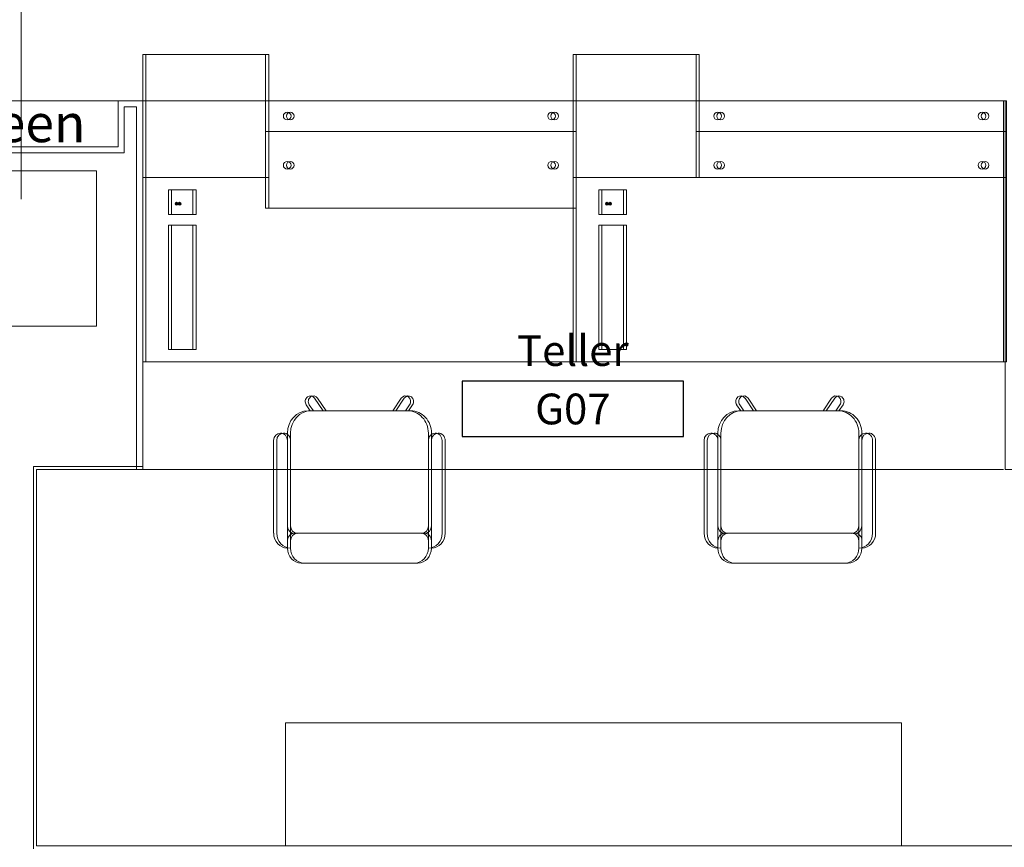
# Model space of a CAD drawing. Units: metres. Extents: x 2.9 to 98.5, y -11.4 to 21.4.
# Drawn here: x 24.5 to 27.7, y -6.7 to -4 of the extents above; entities that cross this region are included whole.
import ezdxf
from ezdxf.enums import TextEntityAlignment as Align

# ---------------------------------------------------------------- set-up
doc = ezdxf.new("R2010")
doc.units = ezdxf.units.M
doc.header["$MEASUREMENT"] = 0
for name, color, linetype, lineweight in [('I-ANNO-NOTE', 3, 'Continuous', 18), ('Trust-Beam', 200, 'Continuous', 9), ('Trust-Carbet', 190, 'Continuous', 9), ('Trust-Furniture', 252, 'Continuous', 9), ('Trust-Gyp.Cladding', 40, 'Continuous', 9), ('Trust-Hatch', 253, 'Continuous', 5), ('Trust-Porcaline', 251, 'Continuous', 9), ('Trust-Screen', 150, 'Continuous', 9), ('Trust-Wooden Ceiling', 12, 'Continuous', 9), ('Trust-Wooden Works', 12, 'Continuous', 9)]:
    doc.layers.add(name, color=color, linetype=linetype, lineweight=lineweight)
doc.layers.add('Trust-Labels', color=3, linetype='Continuous')
doc.styles.get("Standard").update_dxf_attribs({"font": 'arial.ttf'})

# ---------------------------------------------------------------- blocks, each defined once
blk = doc.blocks.new('*U109')
blk.add_lwpolyline([(-9, 0), (9, 0), (9, -4.5), (-9, -4.5)], close=True)
at = {"layer": 'I-ANNO-NOTE'}
for tag, p in [('RM-NAME-01', (0, 6.3)), ('RM-NAME-02', (0, 2.5)), ('RM-NO', (0, -2.25))]:
    blk.add_attdef(tag, text='', height=2.5, dxfattribs=at).set_placement(p, align=Align.MIDDLE_CENTER)

msp = doc.modelspace()

# ---------------------------------------------------------------- hatches: boundary and pattern name
at = {"layer": 'Trust-Furniture', "linetype": 'Continuous'}
h = msp.add_hatch(color=256, dxfattribs=at)
h.dxf.hatch_style = 1
edge = h.paths.add_edge_path()
edge.add_arc((24.9959, -4.5988), 0.00466, 0, 360)
h = msp.add_hatch(color=256, dxfattribs=at)
h.dxf.hatch_style = 1
edge = h.paths.add_edge_path()
edge.add_arc((25.0059, -4.5988), 0.00466, 0, 360)
h = msp.add_hatch(color=256, dxfattribs=at)
h.dxf.hatch_style = 1
edge = h.paths.add_edge_path()
edge.add_arc((26.3959, -4.5988), 0.00466, 0, 360)
h = msp.add_hatch(color=256, dxfattribs=at)
h.dxf.hatch_style = 1
edge = h.paths.add_edge_path()
edge.add_arc((26.4059, -4.5988), 0.00466, 0, 360)
at = {"layer": 'Trust-Hatch', "true_color": 0x939598}
h = msp.add_hatch(dxfattribs=at)
h.set_pattern_fill('ANSI31', color=252, scale=0.46)
h.set_pattern_definition([(45, (0, -17.59308), (-0.04065864, 0.04065864), [])])
h.paths.add_polyline_path([(11.9908, -2.3085), (11.5708, -2.3085), (11.5708, -2.9685), (11.9908, -2.9685)])
h.paths.add_polyline_path([(17.0008, -2.4985), (16.6408, -2.4985), (16.6408, -2.9185), (17.0008, -2.9185)])
h.paths.add_polyline_path([(7.0108, -6.4085), (6.7108, -6.4085), (6.7108, -7.1185), (7.0108, -7.1185)])
h.paths.add_polyline_path([(11.9608, -5.5085), (11.6608, -5.5085), (11.6608, -7.0385), (11.9608, -7.0385)])
h.paths.add_polyline_path([(16.835, -6.5185), (16.535, -6.5185), (16.535, -7.0385), (16.835, -7.0385)])
h.paths.add_polyline_path([(24.6358, -8.5785), (24.2308, -8.5785), (24.2308, -9.0835), (24.6358, -9.0835)])
h.paths.add_polyline_path([(29.087, -8.5785), (28.577, -8.5785), (28.577, -9.0835), (29.087, -9.0835)])
h.paths.add_polyline_path([(33.7058, -8.5785), (33.2058, -8.5785), (33.2058, -9.0835), (33.7158, -9.0835), (33.7158, -8.8685, -0.414214), (33.7058, -8.8585), (33.7058, -8.8035)])
h.paths.add_polyline_path([(33.6685, -4.5359), (33.2786, -4.5359), (33.2786, -4.9684), (33.6685, -4.9684)])
h.paths.add_polyline_path([(33.7158, -1.067), (33.1558, -1.067), (33.1558, -1.5335), (33.7158, -1.5335)])
h.paths.add_polyline_path([(30.8108, -0.8085), (30.2508, -0.8085), (30.2508, -1.3785), (30.8108, -1.3785)])
h.paths.add_polyline_path([(25.7508, -0.8085), (24.2408, -0.8085), (24.2408, -1.1085), (25.7508, -1.1085)])
h.paths.add_polyline_path([(19.7608, -0.8085), (19.0508, -0.8085), (19.0508, -1.1085), (19.7608, -1.1085)])
h.paths.add_polyline_path([(19.1708, 1.1615), (18.5508, 1.1615), (18.5508, 0.8615), (19.1708, 0.8615)])
h.paths.add_polyline_path([(20.1508, 1.1615), (19.9008, 1.1615), (19.9008, 0.9115), (20.1508, 0.9115)])

# ---------------------------------------------------------------- linework, layer by layer
at = {"layer": 'Trust-Beam'}
msp.add_line((24.4908, -4.5835), (24.4908, -1.1085), dxfattribs=at)
at = {"layer": 'Trust-Carbet', "color": 252, "true_color": 0x939598}
msp.add_lwpolyline([(24.7358, -4.4922), (24.2258, -4.4922), (24.2258, -4.9972), (24.7358, -4.9972)], close=True, dxfattribs=at)
at = {"layer": 'Trust-Furniture', "linetype": 'Continuous'}
for p, q in [((25.2858, -4.2635), (26.2858, -4.2635)), ((25.2958, -4.2635), (26.2958, -4.2635)), ((26.6858, -4.2635), (27.6858, -4.2635)), ((26.6958, -4.2635), (27.6958, -4.2635)), ((25.4725, -5.2728), (25.4449, -5.2318)), ((25.4825, -5.2728), (25.4549, -5.2318)), ((25.6991, -5.2728), (25.7267, -5.2318)), ((25.7091, -5.2728), (25.7367, -5.2318)), ((26.8725, -5.2728), (26.8449, -5.2318)), ((26.8825, -5.2728), (26.8549, -5.2318)), ((27.0991, -5.2728), (27.1267, -5.2318)), ((27.1091, -5.2728), (27.1367, -5.2318)), ((25.431, -5.2728), (25.4177, -5.2531)), ((25.4236, -5.2728), (25.7479, -5.2728)), ((25.441, -5.2728), (25.4277, -5.2531)), ((25.4336, -5.2728), (25.7579, -5.2728)), ((25.7405, -5.2728), (25.7538, -5.2531)), ((25.7505, -5.2728), (25.7638, -5.2531)), ((26.831, -5.2728), (26.8177, -5.2531)), ((26.8236, -5.2728), (27.1479, -5.2728)), ((26.841, -5.2728), (26.8277, -5.2531)), ((26.8336, -5.2728), (27.1579, -5.2728)), ((27.1405, -5.2728), (27.1538, -5.2531)), ((27.1505, -5.2728), (27.1638, -5.2531)), ((25.3566, -5.6474), (25.3566, -5.3453)), ((25.3666, -5.6474), (25.3666, -5.3453)), ((25.815, -5.3453), (25.815, -5.6474)), ((25.825, -5.3453), (25.825, -5.6474)), ((26.7566, -5.6474), (26.7566, -5.3453)), ((26.7666, -5.6474), (26.7666, -5.3453)), ((27.215, -5.3453), (27.215, -5.6474)), ((27.225, -5.3453), (27.225, -5.6474)), ((25.3118, -5.3695), (25.3118, -5.6715)), ((25.3218, -5.3695), (25.3218, -5.6715)), ((25.8597, -5.3695), (25.8597, -5.6715)), ((25.8697, -5.3695), (25.8697, -5.6715)), ((26.7118, -5.3695), (26.7118, -5.6715)), ((26.7218, -5.3695), (26.7218, -5.6715)), ((27.2597, -5.3695), (27.2597, -5.6715)), ((27.2697, -5.3695), (27.2697, -5.6715)), ((25.3566, -5.6957), (25.3566, -5.6474)), ((25.3666, -5.6957), (25.3666, -5.6474)), ((25.815, -5.6957), (25.815, -5.6474)), ((25.825, -5.6957), (25.825, -5.6474)), ((26.7566, -5.6957), (26.7566, -5.6474)), ((26.7666, -5.6957), (26.7666, -5.6474)), ((27.215, -5.6957), (27.215, -5.6474)), ((27.225, -5.6957), (27.225, -5.6474)), ((25.3566, -5.6957), (25.3566, -5.7199)), ((25.3666, -5.6957), (25.3666, -5.7199)), ((25.7926, -5.6715), (25.3789, -5.6715)), ((25.8026, -5.6715), (25.3889, -5.6715)), ((25.815, -5.6957), (25.815, -5.7199)), ((25.825, -5.6957), (25.825, -5.7199)), ((26.7566, -5.6957), (26.7566, -5.7199)), ((26.7666, -5.6957), (26.7666, -5.7199)), ((27.1926, -5.6715), (26.7789, -5.6715)), ((27.2026, -5.6715), (26.7889, -5.6715)), ((27.215, -5.6957), (27.215, -5.7199)), ((27.225, -5.6957), (27.225, -5.7199)), ((25.7702, -5.7682), (25.4013, -5.7682)), ((25.7802, -5.7682), (25.4113, -5.7682)), ((27.1702, -5.7682), (26.8013, -5.7682)), ((27.1802, -5.7682), (26.8113, -5.7682))]:
    msp.add_line(p, q, dxfattribs=at)
at = {"layer": 'Trust-Furniture'}
for points in [[(25.2858, -4.1135), (24.8858, -4.1135), (24.8858, -4.5135), (25.2858, -4.5135)], [(25.2958, -4.1135), (24.8958, -4.1135), (24.8958, -4.5135), (25.2958, -4.5135)], [(26.6858, -4.1135), (26.2858, -4.1135), (26.2858, -4.5135), (26.6858, -4.5135)], [(26.6958, -4.1135), (26.2958, -4.1135), (26.2958, -4.5135), (26.6958, -4.5135)]]:
    msp.add_lwpolyline(points, close=True, dxfattribs=at)
at = {"layer": 'Trust-Furniture', "linetype": 'Continuous'}
for points in [[(24.8858, -4.5135), (24.8858, -5.1135), (26.2858, -5.1135), (26.2858, -4.2635)], [(24.8958, -4.5135), (24.8958, -5.1135), (26.2958, -5.1135), (26.2958, -4.2635)], [(26.2858, -4.2635), (25.2858, -4.2635), (25.2858, -4.6135), (26.2858, -4.6135)], [(26.2958, -4.2635), (25.2958, -4.2635), (25.2958, -4.6135), (26.2958, -4.6135)], [(26.2858, -4.5135), (26.2858, -5.1135), (27.6858, -5.1135), (27.6858, -4.2635)], [(26.2958, -4.5135), (26.2958, -5.1135), (27.6958, -5.1135), (27.6958, -4.2635)], [(27.6858, -4.2635), (26.6858, -4.2635), (26.6858, -4.5135), (27.6858, -4.5135)], [(27.6958, -4.2635), (26.6958, -4.2635), (26.6958, -4.5135), (27.6958, -4.5135)], [(26.2858, -4.3635), (25.2858, -4.3635)], [(26.2958, -4.3635), (25.2958, -4.3635)], [(27.6858, -4.3635), (26.6858, -4.3635)], [(27.6958, -4.3635), (26.6958, -4.3635)]]:
    msp.add_lwpolyline(points, dxfattribs=at)
for points in [[(24.9694, -4.554), (25.0494, -4.554), (25.0494, -4.634), (24.9694, -4.634)], [(24.9794, -4.554), (25.0594, -4.554), (25.0594, -4.634), (24.9794, -4.634)], [(26.3694, -4.554), (26.4494, -4.554), (26.4494, -4.634), (26.3694, -4.634)], [(26.3794, -4.554), (26.4594, -4.554), (26.4594, -4.634), (26.3794, -4.634)], [(25.0494, -4.6682), (24.9694, -4.6682), (24.9694, -5.0729), (25.0494, -5.0729)], [(25.0594, -4.6682), (24.9794, -4.6682), (24.9794, -5.0729), (25.0594, -5.0729)], [(26.4494, -4.6682), (26.3694, -4.6682), (26.3694, -5.0729), (26.4494, -5.0729)], [(26.4594, -4.6682), (26.3794, -4.6682), (26.3794, -5.0729), (26.4594, -5.0729)]]:
    msp.add_lwpolyline(points, close=True, dxfattribs=at)
at = {"layer": 'Trust-Furniture'}
msp.add_lwpolyline([(27.3534, -6.6885), (27.3534, -6.2882), (25.3508, -6.2882), (25.3508, -6.6885)], dxfattribs=at)
at = {"layer": 'Trust-Furniture', "linetype": 'Continuous'}
for centre, radius in [((25.3558, -4.3135), 0.0125), ((25.3658, -4.3135), 0.0125), ((26.2158, -4.3135), 0.0125), ((26.2258, -4.3135), 0.0125), ((26.7558, -4.3135), 0.0125), ((26.7658, -4.3135), 0.0125), ((27.6158, -4.3135), 0.0125), ((27.6258, -4.3135), 0.0125), ((25.3558, -4.4735), 0.0125), ((25.3658, -4.4735), 0.0125), ((26.2158, -4.4735), 0.0125), ((26.2258, -4.4735), 0.0125), ((26.7558, -4.4735), 0.0125), ((26.7658, -4.4735), 0.0125), ((27.6158, -4.4735), 0.0125), ((27.6258, -4.4735), 0.0125), ((24.9959, -4.5988), 0.00466), ((25.0059, -4.5988), 0.00466), ((26.3959, -4.5988), 0.00466), ((26.4059, -4.5988), 0.00466)]:
    msp.add_circle(centre, radius, dxfattribs=at)
for centre, major_axis, start_param, end_param in [((25.4313, -5.2424), (0, -0.0181), 3.769718, 5.340803), ((25.4313, -5.2424), (0, -0.0181), 2.199976, 3.769718), ((25.4413, -5.2424), (0, -0.0181), 3.769718, 5.340803), ((25.4413, -5.2424), (0, -0.0181), 2.199976, 3.769718), ((25.7402, -5.2424), (0, -0.0181), 2.514232, 4.083497), ((25.7502, -5.2424), (0, -0.0181), 2.514232, 4.083497), ((25.7402, -5.2424), (0, -0.0181), 0.942671, 2.514232), ((25.7502, -5.2424), (0, -0.0181), 0.942671, 2.514232), ((26.8313, -5.2424), (0, -0.0181), 3.769718, 5.340803), ((26.8313, -5.2424), (0, -0.0181), 2.199976, 3.769718), ((26.8413, -5.2424), (0, -0.0181), 3.769718, 5.340803), ((26.8413, -5.2424), (0, -0.0181), 2.199976, 3.769718), ((27.1402, -5.2424), (0, -0.0181), 2.514232, 4.083497), ((27.1502, -5.2424), (0, -0.0181), 2.514232, 4.083497), ((27.1402, -5.2424), (0, -0.0181), 0.942671, 2.514232), ((27.1502, -5.2424), (0, -0.0181), 0.942671, 2.514232), ((25.4236, -5.3453), (0, -0.0725), 3.141593, 4.712389), ((25.4336, -5.3453), (0, -0.0725), 3.141593, 4.712389), ((25.7479, -5.3453), (0, -0.0725), 1.570796, 3.141593), ((25.7579, -5.3453), (0, -0.0725), 1.570796, 3.141593), ((26.8236, -5.3453), (0, -0.0725), 3.141593, 4.712389), ((26.8336, -5.3453), (0, -0.0725), 3.141593, 4.712389), ((27.1479, -5.3453), (0, -0.0725), 1.570796, 3.141593), ((27.1579, -5.3453), (0, -0.0725), 1.570796, 3.141593), ((25.3342, -5.3695), (0, -0.0242), 3.141593, 4.712389), ((25.3442, -5.3695), (0, -0.0242), 3.141593, 4.712389), ((25.3342, -5.3695), (0, -0.0242), 1.570796, 3.141593), ((25.3442, -5.3695), (0, -0.0242), 1.570796, 3.141593), ((25.8373, -5.3695), (0, -0.0242), 3.141593, 4.712389), ((25.8473, -5.3695), (0, -0.0242), 3.141593, 4.712389), ((25.8373, -5.3695), (0, -0.0242), 1.570796, 3.141593), ((25.8473, -5.3695), (0, -0.0242), 1.570796, 3.141593), ((26.7342, -5.3695), (0, -0.0242), 3.141593, 4.712389), ((26.7442, -5.3695), (0, -0.0242), 3.141593, 4.712389), ((26.7342, -5.3695), (0, -0.0242), 1.570796, 3.141593), ((26.7442, -5.3695), (0, -0.0242), 1.570796, 3.141593), ((27.2373, -5.3695), (0, -0.0242), 3.141593, 4.712389), ((27.2473, -5.3695), (0, -0.0242), 3.141593, 4.712389), ((27.2373, -5.3695), (0, -0.0242), 1.570796, 3.141593), ((27.2473, -5.3695), (0, -0.0242), 1.570796, 3.141593), ((25.3789, -5.6474), (0, -0.0242), -1.570796, 0), ((25.3889, -5.6474), (0, -0.0242), -1.570796, 0), ((25.7926, -5.6474), (0, -0.0242), 0, 1.570796), ((25.8026, -5.6474), (0, -0.0242), 0, 1.570796), ((26.7789, -5.6474), (0, -0.0242), -1.570796, 0), ((26.7889, -5.6474), (0, -0.0242), -1.570796, 0), ((27.1926, -5.6474), (0, -0.0242), 0, 1.570796), ((27.2026, -5.6474), (0, -0.0242), 0, 1.570796), ((25.3566, -5.6715), (0, -0.0483), 4.712389, 6.283185), ((25.3666, -5.6715), (0, -0.0483), 4.712389, 6.283185), ((25.3789, -5.6957), (0, -0.0242), 3.141593, 4.712389), ((25.3889, -5.6957), (0, -0.0242), 3.141593, 4.712389), ((25.7926, -5.6957), (0, -0.0242), 1.570796, 3.141593), ((25.8026, -5.6957), (0, -0.0242), 1.570796, 3.141593), ((25.815, -5.6715), (0, -0.0483), 0, 1.570796), ((25.825, -5.6715), (0, -0.0483), 0, 1.570796), ((26.7566, -5.6715), (0, -0.0483), 4.712389, 6.283185), ((26.7666, -5.6715), (0, -0.0483), 4.712389, 6.283185), ((26.7789, -5.6957), (0, -0.0242), 3.141593, 4.712389), ((26.7889, -5.6957), (0, -0.0242), 3.141593, 4.712389), ((27.1926, -5.6957), (0, -0.0242), 1.570796, 3.141593), ((27.2026, -5.6957), (0, -0.0242), 1.570796, 3.141593), ((27.215, -5.6715), (0, -0.0483), 0, 1.570796), ((27.225, -5.6715), (0, -0.0483), 0, 1.570796), ((25.4013, -5.7199), (0, -0.0483), 4.712389, 6.283185), ((25.4113, -5.7199), (0, -0.0483), 4.712389, 6.283185), ((25.7702, -5.7199), (0, -0.0483), 0, 1.570796), ((25.7802, -5.7199), (0, -0.0483), 0, 1.570796), ((26.8013, -5.7199), (0, -0.0483), 4.712389, 6.283185), ((26.8113, -5.7199), (0, -0.0483), 4.712389, 6.283185), ((27.1702, -5.7199), (0, -0.0483), 0, 1.570796), ((27.1802, -5.7199), (0, -0.0483), 0, 1.570796)]:
    msp.add_ellipse(centre, major_axis=major_axis, ratio=0.925286, start_param=start_param, end_param=end_param, dxfattribs=at)
at = {"layer": 'Trust-Gyp.Cladding'}
for p, q in [((24.8858, -5.4535), (24.5308, -5.4535)), ((24.5308, -5.4535), (24.5308, -6.6985)), ((24.8858, -5.4635), (24.5408, -5.4635)), ((24.5408, -5.4635), (24.5408, -6.6885)), ((24.5408, -6.6885), (28.1508, -6.6885))]:
    msp.add_line(p, q, dxfattribs=at)
at = {"layer": 'Trust-Porcaline'}
msp.add_lwpolyline([(28.1508, -6.7885), (28.1508, -6.6885), (26.3458, -6.6885), (24.5408, -6.6885), (24.5408, -5.4635), (24.8858, -5.4635), (24.8858, -4.2635), (27.6908, -4.2635), (27.6908, -5.4635), (27.8058, -5.4635), (27.8058, -4.4935), (28.6558, -4.4935), (28.6558, -5.0635), (29.2658, -5.0635), (29.2658, -4.3635), (30.2558, -4.3635), (30.2558, -8.6135)], dxfattribs=at)
at = {"layer": 'Trust-Screen'}
msp.add_line((24.0658, -4.2635), (24.8058, -4.2635), dxfattribs=at)
at = {"layer": 'Trust-Wooden Ceiling'}
for p, q in [((24.8858, -4.2635), (27.6858, -4.2635)), ((27.6858, -5.4635), (24.8858, -5.4635))]:
    msp.add_line(p, q, dxfattribs=at)
at = {"layer": 'Trust-Wooden Works'}
for p, q in [((24.8058, -4.2635), (24.8858, -4.2635)), ((24.8058, -4.2635), (24.8058, -4.4135)), ((24.8258, -4.2835), (24.8658, -4.2835)), ((24.8258, -4.2835), (24.8258, -4.4335)), ((24.8658, -4.2835), (24.8658, -5.4635)), ((24.8858, -4.2635), (24.8858, -5.4635)), ((24.0658, -4.4135), (24.8058, -4.4135)), ((24.0458, -4.4335), (24.8258, -4.4335))]:
    msp.add_line(p, q, dxfattribs=at)

# ---------------------------------------------------------------- block references
at = {"layer": 'Trust-Labels', "transparency": 33554687}
ref = msp.add_blockref('*U109', (26.2849, -5.1768), dxfattribs=dict(at, xscale=-0.04000000000000001, yscale=0.04000000000000001, zscale=0.04000000000000001))
ref.add_attrib('RM-NAME-02', 'Teller', dxfattribs={"layer": 'I-ANNO-NOTE', "height": 0.1}).set_placement((26.2849, -5.0768), align=Align.MIDDLE_CENTER)
ref.add_attrib('RM-NO', 'G07', dxfattribs={"layer": 'I-ANNO-NOTE', "height": 0.1}).set_placement((26.2849, -5.2668), align=Align.MIDDLE_CENTER)

# ---------------------------------------------------------------- texts
at = {"layer": 'Trust-Furniture', "insert": (24.1597, -4.2752), "char_height": 0.12327, "attachment_point": 1}
msp.add_mtext_dynamic_manual_height_columns('Screen', width=0.308306, gutter_width=0.6163, heights=[0], dxfattribs=at)

doc.saveas('drawing.dxf')
